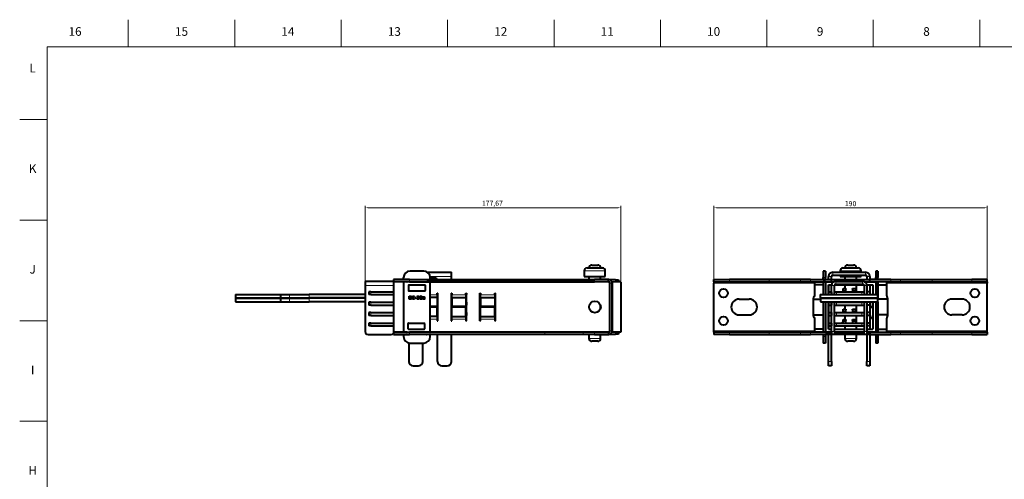
# Model space of a CAD drawing. Units: millimetres. Extents: x 2 to 1189, y 1 to 840.
# Drawn here: x 2 to 687, y 520 to 840 of the extents above; entities that cross this region are included whole.
import ezdxf

# ---------------------------------------------------------------- set-up
doc = ezdxf.new("R2010")
doc.units = ezdxf.units.MM
doc.header["$LTSCALE"] = 12.7
doc.header["$PDMODE"] = 33
doc.header["$PDSIZE"] = 1
for name, color, linetype, lineweight in [('ANNOTATION_TEXT', 7, 'Continuous', 25), ('BORDER_FRAME', 7, 'Continuous', 15), ('BORDER_ZONES', 7, 'Continuous', 15), ('TANGENT_LINES', 7, 'Continuous', 15), ('Visible', 7, 'Continuous', 40)]:
    doc.layers.add(name, color=color, linetype=linetype, lineweight=lineweight)
doc.styles.add('Onshape-Standard', font='NotoSans-Regular.ttf')
doc.styles.add('Onshape-Standard-Dimension', font='txt')
doc.dimstyles.new('Onshape-ISO-25$0', dxfattribs={"dimtxt": 3.5, "dimasz": 2.5, "dimexe": 1.25, "dimexo": 0.625, "dimtad": 1, "dimtxsty": 'Onshape-Standard-Dimension', "dimcen": 2.5, "dimclrd": 7, "dimclre": 7, "dimclrt": 7, "dimadec": 1, "dimazin": 0, "dimtfac": 1, "dimtmove": 0, "dimatfit": 3, "dimfxl": 0, "dimlwd": 13, "dimlwe": 13, "dimarcsym": 0})

# ---------------------------------------------------------------- blocks, each defined once
blk = doc.blocks.new('*D1')
at = {"layer": 'ANNOTATION_TEXT', "color": 7, "lineweight": 13}
for p, q in [((484.72, 657.25), (484.72, 710.34)), ((487.22, 709.09), (672.22, 709.09)), ((674.72, 657.25), (674.72, 710.34))]:
    blk.add_line(p, q, dxfattribs=at)
at = {"layer": 'ANNOTATION_TEXT', "color": 7}
for points in [[(487.22, 709.51), (487.22, 708.67), (484.72, 709.09)], [(672.22, 708.67), (672.22, 709.51), (674.72, 709.09)]]:
    blk.add_solid(points, dxfattribs=at)
at = {"layer": 'Defpoints', "color": 0}
for p in [(674.72, 709.09), (484.72, 656.63), (674.72, 656.63)]:
    blk.add_point(p, dxfattribs=at)
at = {"layer": 'ANNOTATION_TEXT', "color": 7, "insert": (579.72, 711.51), "char_height": 3.5, "attachment_point": 5, "style": 'Onshape-Standard-Dimension'}
blk.add_mtext('190', dxfattribs=at)
blk = doc.blocks.new('*D2')
at = {"layer": 'ANNOTATION_TEXT', "color": 7, "lineweight": 13}
for p, q in [((242.25, 655.51), (242.25, 710.34)), ((417.43, 709.09), (244.75, 709.09)), ((419.93, 658.15), (419.93, 710.34))]:
    blk.add_line(p, q, dxfattribs=at)
at = {"layer": 'ANNOTATION_TEXT', "color": 7}
for points in [[(244.75, 709.51), (244.75, 708.67), (242.25, 709.09)], [(417.43, 708.67), (417.43, 709.51), (419.93, 709.09)]]:
    blk.add_solid(points, dxfattribs=at)
at = {"layer": 'Defpoints', "color": 0}
for p in [(242.25, 709.09), (419.93, 657.53), (242.25, 654.88)]:
    blk.add_point(p, dxfattribs=at)
at = {"layer": 'ANNOTATION_TEXT', "color": 7, "insert": (330.66, 711.8), "char_height": 3.5, "attachment_point": 5, "style": 'Onshape-Standard-Dimension'}
blk.add_mtext('177,67', dxfattribs=at)

msp = doc.modelspace()

# ---------------------------------------------------------------- linework, layer by layer
at = {"layer": 'BORDER_FRAME'}
for p, q in [((21, 20), (21, 821)), ((21, 821), (1170, 821))]:
    msp.add_line(p, q, dxfattribs=at)
at = {"layer": 'BORDER_ZONES'}
for p, q in [((77.5, 821), (77.5, 840)), ((151.5, 821), (151.5, 840)), ((225.5, 821), (225.5, 840)), ((299.5, 821), (299.5, 840)), ((373.5, 821), (373.5, 840)), ((447.5, 821), (447.5, 840)), ((521.5, 821), (521.5, 840)), ((595.5, 821), (595.5, 840)), ((669.5, 821), (669.5, 840)), ((21, 770.5), (2, 770.5)), ((21, 700.5), (2, 700.5)), ((21, 630.5), (2, 630.5)), ((21, 560.5), (2, 560.5))]:
    msp.add_line(p, q, dxfattribs=at)
at = {"layer": 'TANGENT_LINES'}
for p, q in [((409.148, 665.194), (394.509, 665.194)), ((567.374, 664.16), (567.374, 662.16)), ((587.071, 665.194), (572.432, 665.194)), ((590.074, 664.16), (590.074, 662.16)), ((273.055, 657.626), (273.055, 659.126)), ((287.373, 661.16), (302.31, 661.16)), ((367.124, 657.626), (367.124, 659.126)), ((393.836, 657.626), (393.836, 659.126)), ((401.586, 657.626), (401.586, 659.126)), ((411.334, 657.626), (411.334, 657.626)), ((416.311, 657.539), (416.338, 659.039)), ((495.404, 657.626), (495.404, 659.126)), ((523.077, 657.626), (523.077, 659.126)), ((544.909, 657.626), (544.909, 659.126)), ((551.75, 657.626), (551.75, 659.126)), ((562.218, 660.476), (560.718, 660.476)), ((562.218, 659.604), (560.718, 659.604)), ((562.218, 659.405), (560.718, 659.405)), ((562.218, 659.147), (560.718, 659.147)), ((562.218, 657.326), (560.718, 657.326)), ((562.418, 657.626), (564.374, 657.626)), ((564.374, 661.16), (566.374, 661.16)), ((566.374, 657.626), (568.234, 657.626)), ((569.443, 657.88), (569.443, 655.88)), ((588.043, 657.88), (588.043, 655.88)), ((589.253, 657.626), (591.074, 657.626)), ((593.074, 661.16), (591.074, 661.16)), ((593.074, 657.626), (597.018, 657.626)), ((598.718, 660.476), (597.218, 660.476)), ((598.718, 659.604), (597.218, 659.604)), ((598.718, 659.405), (597.218, 659.405)), ((598.718, 659.147), (597.218, 659.147)), ((598.718, 657.326), (597.252, 657.326)), ((607.687, 657.626), (607.687, 659.126)), ((614.528, 657.626), (614.528, 659.126)), ((636.359, 657.626), (636.359, 659.126)), ((664.033, 657.626), (664.033, 659.126)), ((261.956, 654.88), (242.253, 654.88)), ((246.253, 650.63), (246.253, 648.63)), ((412.425, 656.626), (413.925, 656.626)), ((554.718, 656.626), (484.718, 656.626)), ((565.943, 650.63), (565.943, 648.712)), ((566.443, 654.88), (568.443, 654.88)), ((569.943, 650.63), (569.943, 648.712)), ((576.443, 652.48), (574.443, 652.48)), ((574.443, 651.63), (576.443, 651.63)), ((583.043, 652.48), (581.043, 652.48)), ((583.043, 651.63), (581.043, 651.63)), ((587.543, 650.63), (587.543, 648.712)), ((591.043, 654.88), (589.043, 654.88)), ((591.543, 650.63), (591.543, 648.712)), ((674.718, 656.626), (604.718, 656.626)), ((189.566, 643.689), (189.566, 646.089)), ((189.606, 646.312), (189.606, 648.712)), ((203.169, 643.689), (203.169, 646.089)), ((203.209, 646.312), (203.209, 648.712)), ((287.425, 648.602), (292.256, 648.602)), ((302.456, 648.602), (312.256, 648.602)), ((322.456, 648.602), (332.256, 648.602)), ((246.253, 643.38), (246.253, 641.38)), ((565.943, 643.38), (565.943, 641.38)), ((569.943, 643.38), (569.943, 641.38)), ((576.443, 637.98), (574.443, 637.98)), ((574.443, 637.13), (576.443, 637.13)), ((583.043, 637.98), (581.043, 637.98)), ((583.043, 637.13), (581.043, 637.13)), ((587.543, 643.38), (587.543, 641.38)), ((591.543, 643.38), (591.543, 641.38)), ((246.253, 636.13), (246.253, 634.13)), ((292.256, 631.502), (287.425, 631.502)), ((312.256, 631.502), (302.456, 631.502)), ((332.256, 631.502), (322.456, 631.502)), ((565.943, 636.13), (565.943, 634.13)), ((569.943, 636.13), (569.943, 634.13)), ((576.443, 630.73), (574.443, 630.73)), ((574.443, 629.88), (576.443, 629.88)), ((583.043, 630.73), (581.043, 630.73)), ((583.043, 629.88), (581.043, 629.88)), ((587.543, 636.13), (587.543, 634.13)), ((591.543, 636.13), (591.543, 634.13)), ((246.253, 628.88), (246.253, 626.88)), ((412.425, 623.426), (413.925, 623.426)), ((484.718, 623.426), (554.718, 623.426)), ((565.943, 628.88), (565.943, 626.88)), ((569.943, 628.88), (569.943, 626.88)), ((587.543, 628.88), (587.543, 626.88)), ((591.543, 628.88), (591.543, 626.88)), ((604.718, 623.426), (674.718, 623.426)), ((273.055, 622.426), (273.055, 620.926)), ((367.124, 622.426), (367.124, 620.926)), ((393.836, 622.426), (393.836, 620.926)), ((397.778, 618.194), (405.878, 618.194)), ((401.586, 622.426), (401.586, 620.926)), ((411.334, 622.426), (411.334, 622.426)), ((416.338, 621.013), (416.311, 622.513)), ((495.404, 622.426), (495.404, 620.926)), ((523.077, 622.426), (523.077, 620.926)), ((544.909, 622.426), (544.909, 620.926)), ((551.75, 622.426), (551.75, 620.926)), ((562.218, 622.726), (560.718, 622.726)), ((562.218, 620.805), (560.718, 620.805)), ((562.218, 620.547), (560.718, 620.547)), ((562.218, 620.349), (560.718, 620.349)), ((562.218, 619.476), (560.718, 619.476)), ((564.374, 622.426), (562.418, 622.426)), ((566.443, 622.426), (566.374, 622.426)), ((566.443, 622.88), (568.443, 622.88)), ((575.702, 622.426), (568.443, 622.426)), ((575.702, 618.194), (583.802, 618.194)), ((589.043, 622.426), (583.802, 622.426)), ((589.043, 622.88), (591.043, 622.88)), ((591.074, 622.426), (591.043, 622.426)), ((597.018, 622.426), (593.074, 622.426)), ((598.718, 620.805), (597.218, 620.805)), ((598.718, 620.547), (597.218, 620.547)), ((598.718, 620.349), (597.218, 620.349)), ((598.718, 619.476), (597.218, 619.476)), ((598.718, 622.726), (597.252, 622.726)), ((607.687, 622.426), (607.687, 620.926)), ((614.528, 622.426), (614.528, 620.926)), ((636.359, 622.426), (636.359, 620.926)), ((664.033, 622.426), (664.033, 620.926)), ((564.374, 602.16), (566.374, 602.16)), ((591.074, 602.16), (593.074, 602.16))]:
    msp.add_line(p, q, dxfattribs=at)
at = {"layer": 'Visible'}
for p, q in [((282.925, 664.976), (273.425, 664.976)), ((285.51, 664.16), (302.31, 664.16)), ((302.31, 661.16), (302.31, 664.16)), ((394.509, 665.194), (394.509, 661.194)), ((396.509, 667.194), (407.148, 667.194)), ((399.778, 669.194), (403.878, 669.194)), ((409.148, 661.194), (409.148, 665.194)), ((562.218, 664.976), (560.718, 664.976)), ((560.718, 664.976), (560.718, 660.476)), ((562.218, 664.976), (562.218, 660.476)), ((567.374, 664.16), (590.074, 664.16)), ((572.432, 665.194), (572.432, 664.16)), ((574.432, 667.194), (585.071, 667.194)), ((577.702, 669.194), (581.802, 669.194)), ((587.071, 664.16), (587.071, 665.194)), ((598.718, 664.976), (597.218, 664.976)), ((597.218, 664.976), (597.218, 660.476)), ((598.718, 664.976), (598.718, 660.476)), ((261.925, 657.88), (242.253, 657.88)), ((242.253, 657.88), (242.253, 654.88)), ((261.925, 659.126), (261.925, 657.626)), ((273.055, 659.126), (261.925, 659.126)), ((273.055, 657.626), (261.925, 657.626)), ((261.956, 657.552), (261.956, 622.552)), ((271.323, 657.552), (261.956, 657.552)), ((262.253, 657.552), (262.253, 657.626)), ((268.925, 659.604), (268.925, 660.476)), ((268.925, 657.326), (268.925, 622.726)), ((271.249, 659.147), (269.101, 659.405)), ((271.225, 657.526), (269.125, 657.526)), ((273.055, 659.126), (367.124, 659.126)), ((273.055, 657.626), (367.124, 657.626)), ((411.804, 657.552), (285.027, 657.552)), ((285.101, 659.147), (287.249, 659.405)), ((287.225, 657.526), (285.125, 657.526)), ((287.425, 659.604), (287.425, 660.476)), ((290.51, 660.16), (287.425, 660.16)), ((287.425, 622.726), (287.425, 657.326)), ((292.51, 657.552), (292.51, 657.626)), ((302.31, 659.126), (302.31, 661.16)), ((302.31, 657.552), (302.31, 657.626)), ((367.124, 659.126), (393.836, 659.126)), ((367.124, 657.626), (393.836, 657.626)), ((393.836, 659.126), (401.586, 659.126)), ((393.836, 657.626), (401.586, 657.626)), ((394.509, 661.194), (409.148, 661.194)), ((397.778, 661.194), (397.778, 659.126)), ((397.778, 657.626), (397.778, 657.552)), ((411.425, 659.126), (401.586, 659.126)), ((411.425, 657.626), (401.586, 657.626)), ((405.878, 659.126), (405.878, 661.194)), ((405.878, 657.552), (405.878, 657.626)), ((411.504, 657.623), (411.334, 657.626)), ((411.425, 657.626), (411.425, 659.126)), ((416.338, 659.039), (411.566, 659.122)), ((416.311, 657.539), (413.734, 657.584)), ((413.956, 657.552), (413.748, 657.552)), ((413.925, 657.526), (413.925, 622.526)), ((419.925, 657.526), (413.925, 657.526)), ((413.956, 657.552), (413.956, 657.526)), ((417.054, 657.526), (416.311, 657.539)), ((416.338, 659.039), (418.337, 659.004)), ((418.337, 659.004), (418.311, 657.526)), ((419.925, 657.526), (419.925, 622.526)), ((484.718, 657.626), (484.718, 659.126)), ((484.718, 659.126), (495.404, 659.126)), ((484.718, 657.626), (484.718, 656.626)), ((484.718, 657.626), (495.404, 657.626)), ((523.077, 659.126), (495.404, 659.126)), ((523.077, 657.626), (495.404, 657.626)), ((544.909, 659.126), (523.077, 659.126)), ((544.909, 657.626), (523.077, 657.626)), ((551.75, 659.126), (544.909, 659.126)), ((551.75, 657.626), (544.909, 657.626)), ((551.75, 659.126), (566.385, 659.126)), ((551.75, 657.626), (566.385, 657.626)), ((554.718, 656.626), (554.718, 657.626)), ((560.718, 659.604), (560.718, 660.476)), ((560.718, 659.405), (560.718, 659.604)), ((560.718, 659.147), (560.718, 659.405)), ((560.718, 659.147), (560.718, 659.126)), ((560.718, 657.526), (560.718, 657.626)), ((562.218, 657.526), (560.718, 657.526)), ((560.718, 657.526), (560.718, 657.326)), ((560.718, 657.326), (560.718, 648.712)), ((562.218, 659.604), (562.218, 660.476)), ((562.218, 659.405), (562.218, 659.604)), ((562.218, 659.147), (562.218, 659.405)), ((562.218, 659.147), (562.218, 659.126)), ((562.218, 657.526), (562.218, 657.626)), ((562.218, 657.526), (562.218, 657.326)), ((562.218, 657.326), (562.218, 648.712)), ((562.252, 657.552), (568.078, 657.552)), ((562.252, 657.552), (562.252, 648.712)), ((562.418, 657.626), (562.418, 657.552)), ((562.418, 657.626), (562.418, 657.626)), ((564.374, 659.126), (564.374, 661.16)), ((564.374, 657.552), (564.374, 657.626)), ((566.374, 659.126), (566.374, 661.16)), ((566.374, 657.552), (566.374, 657.626)), ((566.385, 657.626), (566.385, 659.126)), ((566.385, 659.126), (593.052, 659.126)), ((566.385, 657.626), (568.235, 657.626)), ((567.374, 662.16), (590.074, 662.16)), ((569.443, 657.88), (588.043, 657.88)), ((572.432, 662.16), (572.432, 661.194)), ((572.432, 661.194), (587.071, 661.194)), ((575.702, 661.194), (575.702, 659.126)), ((583.802, 659.126), (583.802, 661.194)), ((587.071, 661.194), (587.071, 662.16)), ((589.252, 657.626), (593.052, 657.626)), ((589.409, 657.552), (597.252, 657.552)), ((591.074, 661.16), (591.074, 659.126)), ((591.074, 657.626), (591.074, 657.552)), ((593.052, 657.626), (593.052, 659.126)), ((607.687, 659.126), (593.052, 659.126)), ((607.687, 657.626), (593.052, 657.626)), ((593.074, 661.16), (593.074, 659.126)), ((593.074, 657.626), (593.074, 657.552)), ((597.018, 657.552), (597.018, 657.626)), ((597.018, 657.626), (597.018, 657.626)), ((597.218, 659.604), (597.218, 660.476)), ((597.218, 659.405), (597.218, 659.604)), ((597.218, 659.147), (597.218, 659.405)), ((597.218, 659.147), (597.218, 659.126)), ((597.218, 657.552), (597.218, 657.626)), ((597.252, 657.552), (597.252, 648.712)), ((598.718, 657.526), (597.252, 657.526)), ((598.718, 659.604), (598.718, 660.476)), ((598.718, 659.405), (598.718, 659.604)), ((598.718, 659.147), (598.718, 659.405)), ((598.718, 659.147), (598.718, 659.126)), ((598.718, 657.526), (598.718, 657.626)), ((598.718, 657.526), (598.718, 657.326)), ((598.718, 657.326), (598.718, 646.089)), ((604.718, 657.626), (604.718, 656.626)), ((607.687, 659.126), (614.528, 659.126)), ((607.687, 657.626), (614.528, 657.626)), ((614.528, 659.126), (636.359, 659.126)), ((614.528, 657.626), (636.359, 657.626)), ((636.359, 659.126), (664.033, 659.126)), ((636.359, 657.626), (664.033, 657.626)), ((674.718, 659.126), (664.033, 659.126)), ((674.718, 657.626), (664.033, 657.626)), ((674.718, 657.626), (674.718, 659.126)), ((674.718, 657.626), (674.718, 656.626)), ((242.253, 654.88), (242.253, 622.88)), ((244.753, 650.63), (244.753, 648.63)), ((246.253, 650.63), (244.753, 650.63)), ((246.253, 650.63), (261.956, 650.63)), ((272.325, 655.176), (272.325, 651.476)), ((272.525, 655.376), (283.825, 655.376)), ((272.525, 651.276), (283.825, 651.276)), ((284.025, 655.176), (284.025, 651.476)), ((412.425, 623.426), (412.425, 656.626)), ((413.925, 623.426), (413.925, 656.626)), ((484.718, 623.426), (484.718, 656.626)), ((554.718, 656.626), (554.718, 648.026)), ((560.323, 655.526), (554.718, 655.526)), ((564.252, 655.552), (564.252, 648.712)), ((564.252, 655.552), (566.52, 655.552)), ((564.374, 648.712), (564.374, 655.552)), ((564.443, 650.63), (564.443, 648.712)), ((564.443, 650.63), (565.943, 650.63)), ((565.943, 650.63), (566.393, 650.63)), ((566.374, 650.63), (566.374, 655.552)), ((566.393, 650.63), (566.393, 648.712)), ((566.443, 650.63), (566.393, 650.63)), ((566.443, 655.552), (566.443, 654.88)), ((566.443, 648.712), (566.443, 654.88)), ((568.443, 648.712), (568.443, 654.88)), ((568.443, 650.63), (569.943, 650.63)), ((568.702, 655.552), (588.785, 655.552)), ((569.443, 655.88), (588.043, 655.88)), ((569.943, 650.63), (587.543, 650.63)), ((574.443, 652.98), (576.443, 652.98)), ((574.443, 652.48), (574.443, 652.98)), ((574.443, 651.63), (574.443, 652.48)), ((575.702, 655.552), (575.702, 652.98)), ((576.443, 652.98), (576.443, 652.48)), ((576.443, 651.63), (576.443, 652.48)), ((581.043, 652.98), (583.043, 652.98)), ((581.043, 652.48), (581.043, 652.98)), ((581.043, 652.48), (581.043, 651.63)), ((583.043, 652.98), (583.043, 652.48)), ((583.043, 652.48), (583.043, 651.63)), ((583.802, 650.66), (583.802, 655.552)), ((587.543, 650.63), (589.043, 650.63)), ((589.043, 654.88), (589.043, 648.712)), ((590.967, 655.552), (595.252, 655.552)), ((591.043, 655.552), (591.043, 654.88)), ((591.043, 654.88), (591.043, 648.712)), ((591.043, 650.63), (591.093, 650.63)), ((591.074, 655.552), (591.074, 650.63)), ((591.093, 650.63), (591.093, 648.712)), ((591.543, 650.63), (591.093, 650.63)), ((593.043, 650.63), (591.543, 650.63)), ((593.043, 650.63), (593.043, 648.712)), ((593.074, 655.552), (593.074, 648.712)), ((595.252, 655.552), (595.252, 648.712)), ((599.114, 655.526), (604.718, 655.526)), ((604.718, 656.626), (604.718, 648.026)), ((674.718, 623.426), (674.718, 656.626)), ((152.05, 646.089), (152.05, 643.689)), ((152.05, 646.089), (183.505, 646.089)), ((152.05, 643.689), (183.505, 643.689)), ((152.09, 648.712), (152.09, 646.312)), ((152.09, 648.712), (183.545, 648.712)), ((152.09, 646.312), (183.545, 646.312)), ((183.505, 646.089), (189.566, 646.089)), ((183.505, 643.689), (183.505, 646.089)), ((183.505, 643.689), (189.566, 643.689)), ((183.545, 648.712), (189.606, 648.712)), ((183.545, 646.312), (183.545, 648.712)), ((183.545, 646.312), (189.606, 646.312)), ((189.566, 646.089), (203.169, 646.089)), ((189.566, 643.689), (203.169, 643.689)), ((189.606, 648.712), (203.209, 648.712)), ((189.606, 646.312), (203.209, 646.312)), ((242.253, 646.089), (203.169, 646.089)), ((242.253, 643.689), (203.169, 643.689)), ((242.253, 648.712), (203.209, 648.712)), ((242.253, 646.312), (203.209, 646.312)), ((246.253, 648.63), (244.753, 648.63)), ((246.253, 648.63), (261.956, 648.63)), ((272.814, 645.465), (272.814, 647.652)), ((272.814, 647.652), (273.17, 647.652)), ((273.17, 645.465), (272.814, 645.465)), ((273.17, 647.652), (273.17, 645.465)), ((273.291, 647.652), (273.473, 647.652)), ((273.291, 647.382), (273.291, 647.652)), ((273.378, 647.382), (273.291, 647.382)), ((273.291, 645.465), (273.291, 645.726)), ((273.291, 645.726), (273.523, 645.726)), ((273.642, 645.465), (273.291, 645.465)), ((275.096, 645.465), (275.096, 647.652)), ((275.096, 647.652), (275.458, 647.652)), ((275.458, 645.465), (275.096, 645.465)), ((275.458, 647.652), (275.458, 645.465)), ((275.58, 647.652), (276.464, 647.652)), ((275.58, 647.382), (275.58, 647.652)), ((276.464, 647.382), (275.58, 647.382)), ((275.58, 646.45), (275.58, 646.694)), ((275.58, 646.694), (276.371, 646.694)), ((276.371, 646.45), (275.58, 646.45)), ((275.58, 645.465), (275.58, 645.735)), ((275.58, 645.735), (276.464, 645.735)), ((276.464, 645.465), (275.58, 645.465)), ((276.371, 646.694), (276.371, 646.45)), ((276.464, 647.652), (276.464, 647.382)), ((276.464, 645.735), (276.464, 645.465)), ((276.933, 646.483), (277.876, 646.483)), ((276.933, 646.183), (276.933, 646.483)), ((277.876, 646.183), (276.933, 646.183)), ((277.876, 646.483), (277.876, 646.183)), ((278.466, 647.248), (278.362, 647.468)), ((278.386, 645.465), (278.386, 645.797)), ((279.745, 645.465), (278.386, 645.465)), ((278.816, 645.753), (279.745, 645.753)), ((279.745, 645.753), (279.745, 645.465)), ((280.617, 646.011), (280.454, 645.664)), ((280.632, 645.533), (280.766, 645.815)), ((281.365, 647.61), (281.234, 647.331)), ((281.386, 647.138), (281.549, 647.483)), ((282.31, 645.732), (282.31, 646.147)), ((282.525, 646.759), (282.392, 646.963)), ((282.456, 646.864), (282.456, 646.982)), ((282.456, 646.34), (282.456, 645.541)), ((282.822, 645.693), (282.822, 645.453)), ((282.92, 646.486), (283.05, 646.486)), ((282.943, 645.474), (282.943, 645.7)), ((283.05, 646.275), (282.985, 646.275)), ((283.05, 646.486), (283.05, 646.275)), ((283.521, 646.602), (283.168, 646.602)), ((283.172, 645.86), (283.172, 646.486)), ((283.531, 646.37), (283.531, 645.961)), ((283.626, 645.661), (283.531, 645.462)), ((292.256, 646.602), (287.425, 646.602)), ((292.256, 648.602), (292.256, 649.602)), ((292.256, 649.602), (292.756, 649.602)), ((292.51, 648.63), (292.256, 648.63)), ((292.256, 648.602), (292.256, 646.602)), ((292.256, 646.602), (292.256, 640.302)), ((292.51, 630.502), (292.51, 649.602)), ((292.756, 630.502), (292.756, 649.602)), ((301.956, 649.602), (301.956, 630.502)), ((301.956, 649.602), (302.456, 649.602)), ((302.31, 630.502), (302.31, 649.602)), ((302.456, 649.602), (302.456, 648.602)), ((302.456, 646.602), (302.456, 648.602)), ((302.456, 646.602), (302.456, 640.302)), ((302.456, 646.602), (312.256, 646.602)), ((312.256, 648.602), (312.256, 649.602)), ((312.256, 649.602), (312.756, 649.602)), ((312.553, 648.63), (312.256, 648.63)), ((312.256, 648.602), (312.256, 646.602)), ((312.256, 646.602), (312.256, 640.302)), ((312.553, 649.602), (312.553, 648.63)), ((312.756, 630.502), (312.756, 649.602)), ((321.956, 649.602), (322.456, 649.602)), ((321.956, 630.502), (321.956, 649.602)), ((322.456, 649.602), (322.456, 648.602)), ((322.456, 646.602), (322.456, 648.602)), ((322.456, 646.602), (332.256, 646.602)), ((322.456, 646.602), (322.456, 640.302)), ((332.256, 648.602), (332.256, 649.602)), ((332.256, 649.602), (332.756, 649.602)), ((332.553, 648.63), (332.256, 648.63)), ((332.256, 648.602), (332.256, 646.602)), ((332.256, 646.602), (332.256, 640.302)), ((332.553, 649.602), (332.553, 648.63)), ((332.756, 630.502), (332.756, 649.602)), ((502.218, 645.526), (509.218, 645.526)), ((553.718, 645.026), (553.718, 635.026)), ((553.743, 645.526), (558.718, 645.526)), ((558.544, 648.712), (558.544, 646.312)), ((558.544, 648.712), (598.544, 648.712)), ((558.544, 646.312), (598.544, 646.312)), ((558.718, 646.089), (558.718, 643.689)), ((558.718, 646.089), (598.718, 646.089)), ((558.718, 643.689), (598.718, 643.689)), ((560.718, 646.312), (560.718, 646.089)), ((560.718, 643.689), (560.718, 622.726)), ((562.218, 646.312), (562.218, 646.089)), ((562.218, 643.689), (562.218, 622.726)), ((562.252, 646.312), (562.252, 646.089)), ((562.252, 643.689), (562.252, 622.552)), ((564.252, 646.312), (564.252, 646.089)), ((564.252, 643.689), (564.252, 624.552)), ((564.374, 646.089), (564.374, 646.312)), ((564.374, 624.552), (564.374, 643.689)), ((566.374, 646.089), (566.374, 646.312)), ((566.374, 643.38), (566.374, 643.689)), ((566.443, 646.089), (566.443, 646.312)), ((566.443, 622.88), (566.443, 643.689)), ((568.443, 646.089), (568.443, 646.312)), ((568.443, 622.88), (568.443, 643.689)), ((575.702, 646.312), (575.702, 646.089)), ((583.802, 646.089), (583.802, 646.312)), ((583.802, 643.41), (583.802, 643.689)), ((589.043, 646.312), (589.043, 646.089)), ((589.043, 643.689), (589.043, 622.88)), ((591.043, 646.312), (591.043, 646.089)), ((591.043, 643.689), (591.043, 622.88)), ((591.074, 646.312), (591.074, 646.089)), ((591.074, 643.689), (591.074, 643.38)), ((593.074, 646.312), (593.074, 646.089)), ((593.074, 643.689), (593.074, 624.552)), ((593.352, 646.102), (593.352, 646.089)), ((593.352, 643.689), (593.352, 640.302)), ((595.252, 646.312), (595.252, 646.089)), ((595.252, 643.689), (595.252, 624.552)), ((597.252, 646.312), (597.252, 646.089)), ((597.252, 643.689), (597.252, 622.552)), ((598.544, 646.312), (598.544, 648.712)), ((598.718, 643.689), (598.718, 646.089)), ((598.718, 643.689), (598.718, 622.726)), ((605.693, 645.526), (599.114, 645.526)), ((605.718, 635.026), (605.718, 645.026)), ((657.218, 645.526), (650.218, 645.526)), ((244.753, 643.38), (244.753, 641.38)), ((246.253, 643.38), (244.753, 643.38)), ((246.253, 641.38), (244.753, 641.38)), ((246.253, 643.38), (261.956, 643.38)), ((246.253, 641.38), (261.956, 641.38)), ((292.256, 640.302), (287.425, 640.302)), ((292.256, 639.802), (287.425, 639.802)), ((292.256, 643.38), (292.51, 643.38)), ((292.51, 641.38), (292.256, 641.38)), ((292.256, 633.502), (292.256, 639.802)), ((312.256, 640.302), (302.456, 640.302)), ((302.456, 633.502), (302.456, 639.802)), ((312.256, 639.802), (302.456, 639.802)), ((312.256, 643.38), (312.553, 643.38)), ((312.553, 641.38), (312.256, 641.38)), ((312.256, 633.502), (312.256, 639.802)), ((312.553, 643.38), (312.553, 641.38)), ((332.256, 640.302), (322.456, 640.302)), ((322.456, 633.502), (322.456, 639.802)), ((332.256, 639.802), (322.456, 639.802)), ((332.256, 643.38), (332.553, 643.38)), ((332.553, 641.38), (332.256, 641.38)), ((332.256, 633.502), (332.256, 639.802)), ((332.553, 643.38), (332.553, 641.38)), ((405.878, 639.263), (405.878, 640.841)), ((564.443, 643.38), (564.443, 641.38)), ((564.443, 643.38), (565.943, 643.38)), ((564.443, 641.38), (565.943, 641.38)), ((565.943, 643.38), (566.393, 643.38)), ((565.943, 641.38), (566.393, 641.38)), ((566.374, 636.13), (566.374, 641.38)), ((566.443, 643.38), (566.393, 643.38)), ((566.393, 643.38), (566.393, 641.38)), ((566.443, 641.38), (566.393, 641.38)), ((568.443, 643.38), (569.943, 643.38)), ((568.443, 641.38), (569.943, 641.38)), ((569.943, 643.38), (587.543, 643.38)), ((569.943, 641.38), (587.543, 641.38)), ((574.443, 638.48), (576.443, 638.48)), ((574.443, 637.98), (574.443, 638.48)), ((574.443, 637.13), (574.443, 637.98)), ((575.702, 641.38), (575.702, 638.48)), ((576.443, 638.48), (576.443, 637.98)), ((576.443, 637.13), (576.443, 637.98)), ((581.043, 638.48), (583.043, 638.48)), ((581.043, 637.98), (581.043, 638.48)), ((581.043, 637.98), (581.043, 637.13)), ((583.043, 638.48), (583.043, 637.98)), ((583.043, 637.98), (583.043, 637.13)), ((583.802, 636.16), (583.802, 641.38)), ((587.543, 643.38), (589.043, 643.38)), ((587.543, 641.38), (589.043, 641.38)), ((591.043, 643.38), (591.093, 643.38)), ((591.043, 641.38), (591.093, 641.38)), ((591.074, 641.38), (591.074, 636.13)), ((591.543, 643.38), (591.093, 643.38)), ((591.093, 643.38), (591.093, 641.38)), ((591.543, 641.38), (591.093, 641.38)), ((593.043, 643.38), (591.543, 643.38)), ((593.043, 641.38), (591.543, 641.38)), ((593.043, 643.38), (593.043, 641.38)), ((593.352, 640.302), (595.252, 640.302)), ((593.352, 639.802), (595.252, 639.802)), ((593.352, 634.002), (593.352, 639.802)), ((244.753, 636.13), (244.753, 634.13)), ((246.253, 636.13), (244.753, 636.13)), ((246.253, 634.13), (244.753, 634.13)), ((246.253, 636.13), (261.956, 636.13)), ((246.253, 634.13), (261.956, 634.13)), ((292.256, 633.502), (287.425, 633.502)), ((292.256, 636.13), (292.51, 636.13)), ((292.51, 634.13), (292.256, 634.13)), ((292.256, 633.502), (292.256, 631.502)), ((292.256, 631.502), (292.256, 630.502)), ((292.256, 630.502), (292.756, 630.502)), ((301.956, 630.502), (302.456, 630.502)), ((302.456, 633.502), (312.256, 633.502)), ((302.456, 631.502), (302.456, 633.502)), ((302.456, 630.502), (302.456, 631.502)), ((312.256, 636.13), (312.553, 636.13)), ((312.553, 634.13), (312.256, 634.13)), ((312.256, 633.502), (312.256, 631.502)), ((312.256, 631.502), (312.256, 630.502)), ((312.256, 630.502), (312.756, 630.502)), ((312.553, 636.13), (312.553, 634.13)), ((321.956, 630.502), (322.456, 630.502)), ((322.456, 633.502), (332.256, 633.502)), ((322.456, 631.502), (322.456, 633.502)), ((322.456, 630.502), (322.456, 631.502)), ((332.256, 636.13), (332.553, 636.13)), ((332.553, 634.13), (332.256, 634.13)), ((332.256, 633.502), (332.256, 631.502)), ((332.256, 631.502), (332.256, 630.502)), ((332.256, 630.502), (332.756, 630.502)), ((332.553, 636.13), (332.553, 634.13)), ((502.218, 634.526), (509.218, 634.526)), ((553.743, 634.526), (560.323, 634.526)), ((554.718, 632.026), (554.718, 623.426)), ((564.443, 636.13), (564.443, 634.13)), ((564.443, 636.13), (565.943, 636.13)), ((564.443, 634.13), (565.943, 634.13)), ((565.943, 636.13), (566.393, 636.13)), ((565.943, 634.13), (566.393, 634.13)), ((566.374, 628.88), (566.374, 634.13)), ((566.443, 636.13), (566.393, 636.13)), ((566.393, 636.13), (566.393, 634.13)), ((566.443, 634.13), (566.393, 634.13)), ((568.443, 636.13), (569.943, 636.13)), ((568.443, 634.13), (569.943, 634.13)), ((569.943, 636.13), (587.543, 636.13)), ((569.943, 634.13), (587.543, 634.13)), ((574.443, 631.23), (576.443, 631.23)), ((574.443, 630.73), (574.443, 631.23)), ((574.443, 629.88), (574.443, 630.73)), ((575.702, 634.13), (575.702, 631.23)), ((576.443, 631.23), (576.443, 630.73)), ((576.443, 629.88), (576.443, 630.73)), ((581.043, 631.23), (583.043, 631.23)), ((581.043, 630.73), (581.043, 631.23)), ((581.043, 630.73), (581.043, 629.88)), ((583.043, 631.23), (583.043, 630.73)), ((583.043, 630.73), (583.043, 629.88)), ((583.802, 628.91), (583.802, 634.13)), ((587.543, 636.13), (589.043, 636.13)), ((587.543, 634.13), (589.043, 634.13)), ((591.043, 636.13), (591.093, 636.13)), ((591.043, 634.13), (591.093, 634.13)), ((591.074, 634.13), (591.074, 628.88)), ((591.543, 636.13), (591.093, 636.13)), ((591.093, 636.13), (591.093, 634.13)), ((591.543, 634.13), (591.093, 634.13)), ((593.043, 636.13), (591.543, 636.13)), ((593.043, 634.13), (591.543, 634.13)), ((593.043, 636.13), (593.043, 634.13)), ((605.693, 634.526), (599.114, 634.526)), ((604.718, 632.026), (604.718, 623.426)), ((657.218, 634.526), (650.218, 634.526)), ((244.753, 628.88), (244.753, 626.88)), ((246.253, 628.88), (244.753, 628.88)), ((246.253, 626.88), (244.753, 626.88)), ((246.253, 628.88), (261.956, 628.88)), ((246.253, 626.88), (261.956, 626.88)), ((272.087, 624.876), (272.087, 628.576)), ((272.287, 628.776), (283.387, 628.776)), ((272.287, 624.676), (283.387, 624.676)), ((283.587, 624.876), (283.587, 628.576)), ((484.718, 622.426), (484.718, 623.426)), ((560.323, 624.526), (554.718, 624.526)), ((554.718, 622.426), (554.718, 623.426)), ((564.252, 624.552), (566.443, 624.552)), ((564.443, 628.88), (564.443, 626.88)), ((564.443, 628.88), (565.943, 628.88)), ((564.443, 626.88), (565.943, 626.88)), ((565.943, 628.88), (566.393, 628.88)), ((565.943, 626.88), (566.393, 626.88)), ((566.374, 624.552), (566.374, 626.88)), ((566.443, 628.88), (566.393, 628.88)), ((566.393, 628.88), (566.393, 626.88)), ((566.443, 626.88), (566.393, 626.88)), ((568.443, 628.88), (569.943, 628.88)), ((568.443, 626.88), (569.943, 626.88)), ((568.443, 624.552), (589.043, 624.552)), ((569.943, 628.88), (587.543, 628.88)), ((569.943, 626.88), (587.543, 626.88)), ((575.702, 626.88), (575.702, 624.552)), ((583.802, 624.552), (583.802, 626.88)), ((587.543, 628.88), (589.043, 628.88)), ((587.543, 626.88), (589.043, 626.88)), ((591.043, 628.88), (591.093, 628.88)), ((591.043, 626.88), (591.093, 626.88)), ((591.043, 624.552), (595.252, 624.552)), ((591.074, 626.88), (591.074, 624.552)), ((591.543, 628.88), (591.093, 628.88)), ((591.093, 628.88), (591.093, 626.88)), ((591.543, 626.88), (591.093, 626.88)), ((593.043, 628.88), (591.543, 628.88)), ((593.043, 626.88), (591.543, 626.88)), ((593.043, 628.88), (593.043, 626.88)), ((599.114, 624.526), (604.718, 624.526)), ((604.718, 623.426), (604.718, 622.426)), ((674.718, 622.426), (674.718, 623.426)), ((244.253, 620.88), (260.253, 620.88)), ((261.925, 622.426), (261.925, 620.926)), ((261.925, 622.426), (273.055, 622.426)), ((261.925, 620.926), (273.055, 620.926)), ((269.027, 622.552), (261.956, 622.552)), ((268.925, 620.349), (268.925, 619.476)), ((271.249, 620.805), (269.101, 620.547)), ((271.225, 622.526), (269.125, 622.526)), ((367.124, 622.426), (273.055, 622.426)), ((367.124, 620.926), (273.055, 620.926)), ((287.249, 620.547), (285.101, 620.805)), ((287.225, 622.526), (285.125, 622.526)), ((411.91, 622.552), (287.323, 622.552)), ((287.425, 619.476), (287.425, 620.349)), ((292.51, 622.426), (292.51, 622.552)), ((292.51, 602.16), (292.51, 620.926)), ((302.31, 622.426), (302.31, 622.552)), ((302.31, 602.16), (302.31, 620.926)), ((393.836, 622.426), (367.124, 622.426)), ((393.836, 620.926), (367.124, 620.926)), ((401.586, 622.426), (393.836, 622.426)), ((401.586, 620.926), (393.836, 620.926)), ((397.778, 622.552), (397.778, 622.426)), ((397.778, 620.926), (397.778, 618.194)), ((403.878, 616.194), (399.778, 616.194)), ((401.586, 622.426), (411.425, 622.426)), ((401.586, 620.926), (411.425, 620.926)), ((405.878, 622.426), (405.878, 622.552)), ((405.878, 618.194), (405.878, 620.926)), ((411.334, 622.426), (411.504, 622.429)), ((411.425, 622.426), (411.425, 620.926)), ((411.566, 620.93), (416.338, 621.013)), ((413.734, 622.468), (416.311, 622.513)), ((413.925, 622.552), (413.767, 622.552)), ((419.925, 622.526), (413.925, 622.526)), ((416.311, 622.513), (417.054, 622.526)), ((418.337, 621.048), (416.338, 621.013)), ((418.311, 622.526), (418.337, 621.048)), ((484.718, 622.426), (484.718, 620.926)), ((495.404, 622.426), (484.718, 622.426)), ((495.404, 620.926), (484.718, 620.926)), ((495.404, 622.426), (523.077, 622.426)), ((495.404, 620.926), (523.077, 620.926)), ((523.077, 622.426), (544.909, 622.426)), ((523.077, 620.926), (544.909, 620.926)), ((544.909, 622.426), (551.75, 622.426)), ((544.909, 620.926), (551.75, 620.926)), ((566.385, 622.426), (551.75, 622.426)), ((566.385, 620.926), (551.75, 620.926)), ((560.718, 622.726), (560.718, 622.526)), ((562.218, 622.526), (560.718, 622.526)), ((560.718, 622.426), (560.718, 622.526)), ((560.718, 620.805), (560.718, 620.926)), ((560.718, 620.805), (560.718, 620.547)), ((560.718, 620.547), (560.718, 620.349)), ((560.718, 620.349), (560.718, 619.476)), ((560.718, 619.476), (560.718, 614.976)), ((562.218, 622.726), (562.218, 622.526)), ((562.218, 622.426), (562.218, 622.526)), ((562.218, 620.805), (562.218, 620.926)), ((562.218, 620.805), (562.218, 620.547)), ((562.218, 620.547), (562.218, 620.349)), ((562.218, 620.349), (562.218, 619.476)), ((562.218, 619.476), (562.218, 614.976)), ((562.252, 622.552), (566.443, 622.552)), ((562.418, 622.513), (562.418, 622.426)), ((562.418, 622.426), (562.418, 622.426)), ((564.374, 622.526), (563.787, 622.526)), ((564.374, 622.426), (564.374, 622.552)), ((564.374, 602.16), (564.374, 620.926)), ((566.374, 622.426), (566.374, 622.552)), ((566.443, 622.526), (566.374, 622.526)), ((566.374, 602.16), (566.374, 620.926)), ((566.385, 622.426), (566.385, 620.926)), ((566.443, 622.426), (566.385, 622.426)), ((566.443, 620.926), (566.385, 620.926)), ((566.443, 620.88), (566.443, 622.88)), ((568.443, 620.88), (566.443, 620.88)), ((568.443, 622.88), (568.443, 620.88)), ((568.443, 622.552), (589.043, 622.552)), ((575.702, 622.526), (568.443, 622.526)), ((589.043, 622.426), (568.443, 622.426)), ((589.043, 620.926), (568.443, 620.926)), ((575.702, 622.552), (575.702, 622.426)), ((575.702, 620.926), (575.702, 618.194)), ((581.802, 616.194), (577.702, 616.194)), ((583.802, 622.426), (583.802, 622.552)), ((589.043, 622.526), (583.802, 622.526)), ((583.802, 618.194), (583.802, 620.926)), ((589.043, 620.88), (589.043, 622.88)), ((591.043, 620.88), (589.043, 620.88)), ((591.043, 622.88), (591.043, 620.88)), ((591.043, 622.552), (597.252, 622.552)), ((591.074, 622.526), (591.043, 622.526)), ((593.052, 622.426), (591.043, 622.426)), ((593.052, 620.926), (591.043, 620.926)), ((591.074, 622.552), (591.074, 622.426)), ((591.074, 620.926), (591.074, 602.16)), ((593.052, 622.426), (593.052, 620.926)), ((593.052, 622.426), (607.687, 622.426)), ((593.052, 620.926), (607.687, 620.926)), ((593.074, 622.552), (593.074, 622.426)), ((595.65, 622.526), (593.074, 622.526)), ((593.074, 620.926), (593.074, 602.16)), ((597.018, 622.426), (597.018, 622.513)), ((597.018, 622.426), (597.018, 622.426)), ((597.218, 622.552), (597.218, 622.526)), ((598.718, 622.526), (597.218, 622.526)), ((597.218, 622.426), (597.218, 622.526)), ((597.218, 620.805), (597.218, 620.926)), ((597.218, 620.805), (597.218, 620.547)), ((597.218, 620.547), (597.218, 620.349)), ((597.218, 620.349), (597.218, 619.476)), ((597.218, 619.476), (597.218, 614.976)), ((598.718, 622.726), (598.718, 622.526)), ((598.718, 622.426), (598.718, 622.526)), ((598.718, 620.805), (598.718, 620.926)), ((598.718, 620.805), (598.718, 620.547)), ((598.718, 620.547), (598.718, 620.349)), ((598.718, 620.349), (598.718, 619.476)), ((598.718, 619.476), (598.718, 614.976)), ((614.528, 622.426), (607.687, 622.426)), ((614.528, 620.926), (607.687, 620.926)), ((636.359, 622.426), (614.528, 622.426)), ((636.359, 620.926), (614.528, 620.926)), ((664.033, 622.426), (636.359, 622.426)), ((664.033, 620.926), (636.359, 620.926)), ((664.033, 622.426), (674.718, 622.426)), ((664.033, 620.926), (674.718, 620.926)), ((674.718, 622.426), (674.718, 620.926)), ((272.51, 615.07), (272.51, 602.16)), ((273.425, 614.976), (282.925, 614.976)), ((282.31, 602.16), (282.31, 614.976)), ((562.218, 614.976), (560.718, 614.976)), ((598.718, 614.976), (597.218, 614.976)), ((275.51, 599.16), (279.31, 599.16)), ((295.51, 599.16), (299.31, 599.16)), ((564.374, 599.16), (564.374, 602.16)), ((566.374, 599.16), (564.374, 599.16)), ((566.374, 602.16), (566.374, 599.16)), ((591.074, 599.16), (591.074, 602.16)), ((593.074, 599.16), (591.074, 599.16)), ((593.074, 602.16), (593.074, 599.16))]:
    msp.add_line(p, q, dxfattribs=at)
for centre, radius in [((491.351, 649.626), 3), ((666.085, 649.626), 3), ((401.906, 640.052), 4.05), ((491.351, 630.426), 3), ((666.085, 630.426), 3)]:
    msp.add_circle(centre, radius, dxfattribs=at)
for centre, radius, start, end in [((273.425, 660.476), 4.5, 90, 180), ((282.925, 660.476), 4.5, 0, 90), ((396.509, 665.194), 2, 90, 180), ((399.778, 667.194), 2, 90, 180), ((403.878, 667.194), 2, 0, 90), ((407.148, 665.194), 2, 0, 90), ((567.374, 661.16), 3, 90, 180), ((574.432, 665.194), 2, 90, 180), ((577.702, 667.194), 2, 90, 180), ((581.802, 667.194), 2, 0, 90), ((585.071, 665.194), 2, 0, 90), ((590.074, 661.16), 3, 0, 90), ((269.125, 659.604), 0.2, 180, 263.157227), ((269.125, 657.326), 0.2, 90, 180), ((271.225, 657.726), 0.2, 270, 330), ((271.225, 658.949), 0.2, 62.520286, 83.157227), ((285.125, 657.726), 0.2, 210, 270), ((285.125, 658.949), 0.2, 96.842773, 117.479714), ((287.225, 657.326), 0.2, 0, 90), ((287.225, 659.604), 0.2, 276.842773, 0), ((290.51, 658.16), 2, 28.89802, 90), ((411.316, 656.626), 1, 89, 90), ((411.425, 656.626), 2.5, 0, 90), ((411.425, 656.626), 1, 0, 90), ((567.374, 661.16), 1, 90, 180), ((569.443, 654.88), 3, 90, 180), ((588.043, 654.88), 3, 0, 90), ((590.074, 661.16), 1, 0, 90), ((272.525, 655.176), 0.2, 90, 180), ((272.525, 651.476), 0.2, 180, 270), ((283.825, 655.176), 0.2, 0, 90), ((283.825, 651.476), 0.2, 270, 0), ((560.323, 659.526), 4, 270, 275.672279), ((569.443, 654.88), 1, 90, 180), ((573.443, 651.63), 1, 270, 0), ((573.443, 651.63), 3, 340.528779, 0), ((584.043, 651.63), 3, 180, 199.471221), ((584.043, 651.63), 1, 180, 270), ((588.043, 654.88), 1, 0, 90), ((599.114, 659.526), 4, 264.327721, 270), ((502.218, 640.026), 5.5, 90, 270), ((509.218, 640.026), 5.5, 270, 90), ((558.718, 645.026), 5, 143.130102, 180), ((573.443, 644.38), 1, 270, 316.22521), ((573.443, 644.38), 3, 340.528779, 346.6671), ((584.043, 644.38), 3, 193.3329, 199.471221), ((584.043, 644.38), 1, 223.512927, 270), ((595.352, 646.102), 2, 173.965, 180), ((599.114, 640.026), 5.5, 90, 94.122114), ((600.718, 645.026), 5, 0, 36.869898), ((650.218, 640.026), 5.5, 90, 270), ((657.218, 640.026), 5.5, 270, 90), ((573.443, 637.13), 1, 270, 0), ((573.443, 637.13), 3, 340.528779, 0), ((584.043, 637.13), 3, 180, 199.471221), ((584.043, 637.13), 1, 180, 270), ((599.114, 640.026), 5.5, 177.127378, 182.337937), ((558.718, 635.026), 5, 180, 216.869898), ((560.323, 640.026), 5.5, 270, 274.122114), ((560.323, 640.026), 5.5, 315.585116, 317.446947), ((573.443, 629.88), 1, 270, 0), ((573.443, 629.88), 3, 340.528779, 0), ((584.043, 629.88), 3, 180, 199.471221), ((584.043, 629.88), 1, 180, 270), ((595.352, 634.002), 2, 180, 267.134016), ((599.114, 640.026), 5.5, 265.877886, 270), ((600.718, 635.026), 5, 323.130102, 0), ((272.287, 628.576), 0.2, 90, 180), ((272.287, 624.876), 0.2, 180, 270), ((283.387, 628.576), 0.2, 0, 90), ((283.387, 624.876), 0.2, 270, 0), ((411.425, 623.426), 1, 270, 0), ((411.425, 623.426), 2.5, 270, 0), ((560.323, 620.526), 4, 84.327721, 90), ((599.114, 620.526), 4, 90, 95.672279), ((244.253, 622.88), 2, 180, 270), ((260.253, 622.88), 2, 270, 326.722351), ((260.253, 622.88), 2, 346.869685, 350.540617), ((269.125, 622.726), 0.2, 180, 270), ((269.125, 620.349), 0.2, 96.842773, 180), ((273.425, 619.476), 4.5, 180, 270), ((271.225, 622.326), 0.2, 30, 90), ((271.225, 621.004), 0.2, 276.842773, 337.221212), ((282.925, 619.476), 4.5, 270, 0), ((285.125, 621.004), 0.2, 202.778788, 263.157227), ((285.125, 622.326), 0.2, 90, 150), ((287.225, 622.726), 0.2, 270, 0), ((287.225, 620.349), 0.2, 0, 83.157227), ((399.778, 618.194), 2, 180, 270), ((403.878, 618.194), 2, 270, 0), ((411.316, 623.426), 1, 270, 271), ((577.702, 618.194), 2, 180, 270), ((581.802, 618.194), 2, 270, 0), ((275.51, 602.16), 3, 180, 270), ((279.31, 602.16), 3, 270, 0), ((295.51, 602.16), 3, 180, 270), ((299.31, 602.16), 3, 270, 0)]:
    msp.add_arc(centre, radius, start, end, dxfattribs=at)
for centre, start_param, end_param in [((564.418, 622.513), 5.0396631, 6.2831853), ((595.018, 622.513), 3.1415927, 4.3851149)]:
    msp.add_ellipse(centre, major_axis=(-2, 0), ratio=0.0174524, start_param=start_param, end_param=end_param, dxfattribs=at)
for points in [[(273.793, 647.315), (273.633, 647.382), (273.378, 647.382)], [(273.473, 647.652), (273.749, 647.652), (273.958, 647.564)], [(273.523, 645.726), (273.885, 645.726), (274.045, 645.958)], [(273.769, 645.476), (273.683, 645.465), (273.642, 645.465)], [(273.959, 645.523), (273.855, 645.486), (273.769, 645.476)], [(274.047, 647.14), (273.953, 647.248), (273.793, 647.315)], [(273.958, 647.564), (274.167, 647.477), (274.305, 647.331)], [(274.174, 645.634), (274.063, 645.56), (273.959, 645.523)], [(274.173, 646.898), (274.14, 647.032), (274.047, 647.14)], [(274.205, 646.628), (274.205, 646.765), (274.173, 646.898)], [(274.375, 645.838), (274.286, 645.709), (274.174, 645.634)], [(274.305, 647.331), (274.443, 647.186), (274.511, 647.001)], [(274.511, 647.001), (274.579, 646.815), (274.579, 646.619)], [(278.362, 647.468), (278.416, 647.515), (278.494, 647.554)], [(278.386, 645.797), (278.439, 645.845), (278.534, 645.927)], [(278.561, 647.302), (278.517, 647.278), (278.466, 647.248)], [(278.494, 647.554), (278.573, 647.592), (278.658, 647.616)], [(278.662, 647.339), (278.605, 647.326), (278.561, 647.302)], [(278.658, 647.616), (278.742, 647.64), (278.825, 647.653)], [(278.794, 647.359), (278.718, 647.352), (278.662, 647.339)], [(278.985, 647.367), (278.87, 647.367), (278.794, 647.359)], [(278.96, 645.891), (278.873, 645.809), (278.816, 645.753)], [(278.825, 647.653), (278.908, 647.667), (278.979, 647.667)], [(278.959, 646.324), (279.068, 646.438), (279.159, 646.556)], [(279.147, 646.073), (279.048, 645.973), (278.96, 645.891)], [(278.979, 647.667), (279.172, 647.667), (279.31, 647.604)], [(279.111, 647.349), (279.045, 647.367), (278.985, 647.367)], [(279.235, 647.287), (279.178, 647.331), (279.111, 647.349)], [(279.159, 646.556), (279.25, 646.673), (279.307, 646.786)], [(279.328, 647.173), (279.291, 647.242), (279.235, 647.287)], [(279.307, 646.786), (279.365, 646.898), (279.365, 646.999)], [(279.31, 647.604), (279.448, 647.542), (279.537, 647.446)], [(279.365, 646.999), (279.365, 647.103), (279.328, 647.173)], [(279.662, 646.763), (279.611, 646.64), (279.528, 646.52)], [(279.537, 647.446), (279.626, 647.349), (279.669, 647.231)], [(279.712, 647.002), (279.712, 646.886), (279.662, 646.763)], [(279.669, 647.231), (279.712, 647.112), (279.712, 647.002)], [(280.17, 646.569), (280.17, 646.845), (280.227, 647.054)], [(280.227, 647.054), (280.285, 647.263), (280.393, 647.403)], [(280.454, 645.664), (280.318, 645.804), (280.244, 646.027)], [(280.393, 647.403), (280.502, 647.542), (280.658, 647.615)], [(280.568, 646.955), (280.534, 646.797), (280.531, 646.569)], [(280.665, 647.211), (280.603, 647.112), (280.568, 646.955)], [(281.006, 645.45), (280.795, 645.45), (280.632, 645.533)], [(280.658, 647.615), (280.813, 647.687), (281.006, 647.687)], [(280.816, 647.352), (280.727, 647.311), (280.665, 647.211)], [(280.766, 645.815), (280.858, 645.741), (280.997, 645.741)], [(281.015, 647.394), (280.905, 647.394), (280.816, 647.352)], [(280.997, 645.741), (281.107, 645.741), (281.198, 645.784)], [(281.006, 647.687), (281.211, 647.687), (281.365, 647.61)], [(281.356, 645.522), (281.202, 645.45), (281.006, 645.45)], [(281.234, 647.331), (281.137, 647.394), (281.015, 647.394)], [(281.198, 645.784), (281.288, 645.827), (281.35, 645.925)], [(281.62, 645.732), (281.511, 645.593), (281.356, 645.522)], [(281.389, 647.133), (281.386, 647.136), (281.386, 647.138)], [(281.457, 646.895), (281.433, 647.035), (281.389, 647.133)], [(281.484, 646.569), (281.481, 646.756), (281.457, 646.895)], [(281.549, 647.483), (281.694, 647.346), (281.77, 647.118)], [(281.788, 646.082), (281.73, 645.871), (281.62, 645.732)], [(281.77, 647.118), (281.846, 646.889), (281.846, 646.569)], [(282.313, 645.72), (282.273, 645.818), (282.273, 645.961)], [(282.424, 645.563), (282.353, 645.622), (282.313, 645.72)], [(282.392, 646.963), (282.421, 646.996), (282.48, 647.03)], [(282.479, 646.36), (282.57, 646.424), (282.685, 646.455)], [(282.48, 647.03), (282.54, 647.064), (282.617, 647.091)], [(282.58, 646.8), (282.543, 646.773), (282.525, 646.759)], [(282.666, 646.849), (282.617, 646.827), (282.58, 646.8)], [(282.783, 645.45), (282.682, 645.45), (282.589, 645.477)], [(282.608, 645.97), (282.608, 645.836), (282.663, 645.771)], [(282.617, 647.091), (282.694, 647.118), (282.785, 647.134)], [(282.739, 646.219), (282.682, 646.186), (282.645, 646.125)], [(282.663, 645.771), (282.718, 645.705), (282.822, 645.693)], [(282.773, 646.888), (282.715, 646.872), (282.666, 646.849)], [(282.685, 646.455), (282.801, 646.486), (282.92, 646.486)], [(282.86, 646.263), (282.795, 646.251), (282.739, 646.219)], [(282.896, 646.904), (282.831, 646.904), (282.773, 646.888)], [(282.822, 645.453), (282.81, 645.45), (282.783, 645.45)], [(282.785, 647.134), (282.875, 647.15), (282.973, 647.15)], [(282.985, 646.275), (282.926, 646.275), (282.86, 646.263)], [(283.019, 646.894), (282.967, 646.904), (282.896, 646.904)], [(282.943, 645.7), (283.015, 645.714), (283.072, 645.757)], [(283.138, 645.559), (283.05, 645.501), (282.943, 645.474)], [(282.973, 647.15), (283.062, 647.15), (283.147, 647.133)], [(283.107, 646.843), (283.071, 646.884), (283.019, 646.894)], [(283.072, 645.757), (283.13, 645.8), (283.172, 645.86)], [(283.157, 646.717), (283.142, 646.803), (283.107, 646.843)], [(283.255, 645.691), (283.225, 645.617), (283.138, 645.559)], [(283.147, 647.133), (283.231, 647.115), (283.301, 647.073)], [(283.298, 645.603), (283.27, 645.643), (283.255, 645.691)], [(283.366, 645.53), (283.326, 645.563), (283.298, 645.603)], [(283.301, 647.073), (283.371, 647.032), (283.423, 646.962)], [(283.449, 645.48), (283.406, 645.498), (283.366, 645.53)], [(283.423, 646.962), (283.475, 646.892), (283.495, 646.789)], [(283.531, 645.462), (283.493, 645.462), (283.449, 645.48)], [(283.524, 646.579), (283.531, 646.474), (283.531, 646.37)], [(283.531, 645.961), (283.531, 645.937), (283.534, 645.891)], [(283.534, 645.891), (283.537, 645.845), (283.546, 645.797)], [(283.546, 645.797), (283.555, 645.75), (283.574, 645.711)], [(283.574, 645.711), (283.593, 645.673), (283.626, 645.661)]]:
    msp.add_open_spline(points, degree=2, dxfattribs=at)
for points, knots in [([(274.045, 645.958), (274.081, 646.01), (274.109, 646.073), (274.155, 646.176), (274.179, 646.309), (274.205, 646.452), (274.205, 646.628)], [0, 0, 0, 0.2261395, 0.2261395, 0.5981867, 0.5981867, 1, 1, 1]), ([(274.521, 646.158), (274.51, 646.12), (274.497, 646.084), (274.446, 645.941), (274.375, 645.838)], [0, 0, 0, 0.1993095, 0.1993095, 1, 1, 1]), ([(274.579, 646.619), (274.579, 646.449), (274.556, 646.31), (274.543, 646.229), (274.521, 646.158)], [0, 0, 0, 0.6309963, 0.6309963, 1, 1, 1]), ([(278.534, 645.927), (278.619, 646), (278.716, 646.088), (278.727, 646.098), (278.739, 646.109)], [0, 0, 0, 0.8941259, 0.8941259, 1, 1, 1]), ([(278.739, 646.109), (278.843, 646.204), (278.947, 646.312), (278.953, 646.318), (278.959, 646.324)], [0, 0, 0, 0.9455802, 0.9455802, 1, 1, 1]), ([(279.346, 646.287), (279.254, 646.183), (279.162, 646.088), (279.154, 646.081), (279.147, 646.073)], [0, 0, 0, 0.9268574, 0.9268574, 1, 1, 1]), ([(279.528, 646.52), (279.454, 646.413), (279.367, 646.312), (279.357, 646.299), (279.346, 646.287)], [0, 0, 0, 0.8910495, 0.8910495, 1, 1, 1]), ([(280.244, 646.027), (280.235, 646.055), (280.227, 646.084), (280.198, 646.188), (280.183, 646.312), (280.17, 646.431), (280.17, 646.569)], [0, 0, 0, 0.1223331, 0.1223331, 0.5675761, 0.5675761, 1, 1, 1]), ([(280.531, 646.569), (280.534, 646.427), (280.547, 646.31), (280.551, 646.278), (280.555, 646.248)], [0, 0, 0, 0.786047, 0.786047, 1, 1, 1]), ([(280.555, 646.248), (280.568, 646.159), (280.59, 646.087), (280.602, 646.046), (280.617, 646.011)], [0, 0, 0, 0.6374907, 0.6374907, 1, 1, 1]), ([(281.35, 645.925), (281.392, 645.992), (281.422, 646.086), (281.436, 646.131), (281.447, 646.182)], [0, 0, 0, 0.6797998, 0.6797998, 1, 1, 1]), ([(281.447, 646.182), (281.459, 646.24), (281.467, 646.307), (281.482, 646.424), (281.484, 646.569)], [0, 0, 0, 0.3654859, 0.3654859, 1, 1, 1]), ([(281.846, 646.569), (281.846, 646.431), (281.831, 646.31), (281.817, 646.188), (281.788, 646.082)], [0, 0, 0, 0.4984939, 0.4984939, 1, 1, 1]), ([(282.273, 645.961), (282.273, 646.03), (282.288, 646.09), (282.296, 646.12), (282.307, 646.149), (282.318, 646.173), (282.331, 646.196)], [0, 0, 0, 0.5077086, 0.5077086, 0.769523, 0.769523, 1, 1, 1]), ([(282.331, 646.196), (282.37, 646.263), (282.423, 646.313), (282.438, 646.328), (282.455, 646.341), (282.467, 646.351), (282.479, 646.36)], [0, 0, 0, 0.6672004, 0.6672004, 0.8609226, 0.8609226, 1, 1, 1]), ([(282.589, 645.477), (282.515, 645.498), (282.455, 645.54), (282.439, 645.551), (282.424, 645.563)], [0, 0, 0, 0.7918513, 0.7918513, 1, 1, 1]), ([(282.645, 646.125), (282.635, 646.11), (282.628, 646.091), (282.608, 646.04), (282.608, 645.97)], [0, 0, 0, 0.2619122, 0.2619122, 1, 1, 1]), ([(283.172, 646.486), (283.172, 646.551), (283.169, 646.605), (283.165, 646.67), (283.157, 646.717)], [0, 0, 0, 0.4505437, 0.4505437, 1, 1, 1]), ([(283.495, 646.789), (283.514, 646.696), (283.522, 646.602), (283.523, 646.591), (283.524, 646.579)], [0, 0, 0, 0.8931037, 0.8931037, 1, 1, 1])]:
    msp.add_open_spline(points, degree=2, knots=knots, dxfattribs=at)

# ---------------------------------------------------------------- texts
at = {"layer": 'BORDER_ZONES', "char_height": 6, "attachment_point": 5, "style": 'Onshape-Standard'}
for s, insert in [('16', (40.5, 831)), ('15', (114.5, 831)), ('14', (188.5, 831)), ('13', (262.5, 831)), ('12', (336.5, 831)), ('11', (410.5, 831)), ('10', (484.5, 831)), ('9', (558.5, 831)), ('8', (632.5, 831)), ('L', (11, 805.5)), ('K', (11, 735.5)), ('J', (11, 665.5)), ('I', (11, 595.5)), ('H', (11, 525.5))]:
    msp.add_mtext(s, dxfattribs=dict(at, insert=insert))

# ---------------------------------------------------------------- dimensions: what is measured, and where the dimension line sits
at = {"layer": 'ANNOTATION_TEXT'}
for base, p1, p2, picture, middle in [((242.253, 709.089), (419.925, 657.526, 95), (242.253, 654.88, 11.325), '*D2', (330.66, 709.089)), ((674.718, 709.089), (484.718, 656.626, -107.298), (674.718, 656.626, -107.298), '*D1', (579.718, 709.089))]:
    dim = msp.add_linear_dim(base=base, p1=p1, p2=p2, dimstyle='Onshape-ISO-25$0', override={"dimlfac": 1, "dimpost": ''}, dxfattribs=at)
    dim.commit()
    dim.dimension.update_dxf_attribs({"geometry": picture, "text_midpoint": middle, "dimtype": 160})

doc.saveas('drawing.dxf')
